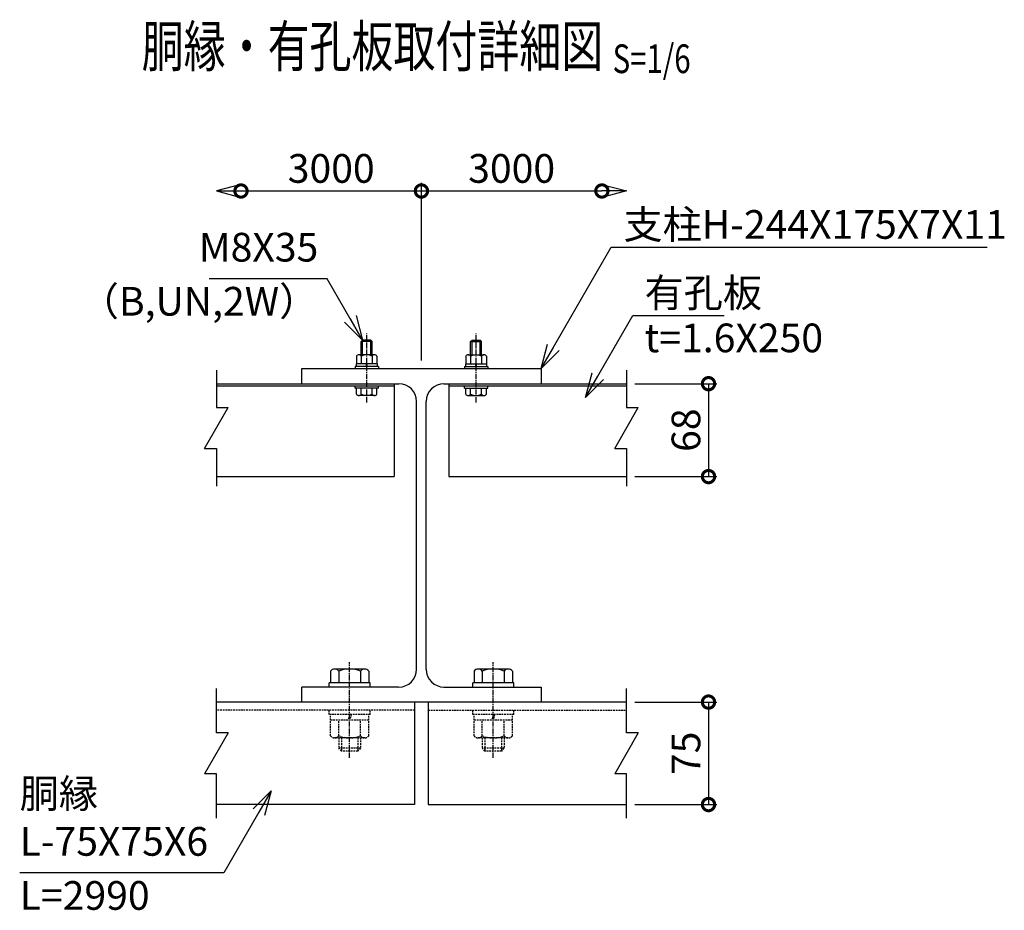
# Model space of a CAD drawing. Units: millimetres. Extents: x 220 to 10300, y -631 to 12948.
# Drawn here: x 2084 to 2804, y 544 to 1196 of the extents above; entities that cross this region are included whole.
import ezdxf
from ezdxf.enums import TextEntityAlignment as Align

# ---------------------------------------------------------------- set-up
doc = ezdxf.new("R2010")
doc.units = ezdxf.units.MM
doc.header["$LTSCALE"] = 0.2
doc.linetypes.add('CENTER2', pattern=[28.575, 19.05, -3.175, 3.175, -3.175])
doc.linetypes.add('DASHED2', pattern=[9.525, 6.35, -3.175])
for name, color, linetype in [('CENTER', 6, 'CENTER2'), ('DASH', 30, 'DASHED2'), ('L', 7, 'Continuous'), ('M', 82, 'Continuous'), ('TEXT', 150, 'Continuous')]:
    doc.layers.add(name, color=color, linetype=linetype)
doc.styles.add('NCE', font='romans.shx', dxfattribs={"width": 0.8, "oblique": 10, "bigfont": 'extfont.shx'})
doc.styles.get("Standard").update_dxf_attribs({"font": 'romans.shx', "width": 0.8, "bigfont": 'extfont.shx'})
doc.dimstyles.new('NCE_new_6', dxfattribs={"dimscale": 6, "dimtxt": 3.5, "dimasz": 3, "dimexe": 1, "dimexo": 1, "dimgap": 1, "dimtad": 1, "dimdsep": 46, "dimtxsty": 'NCE', "dimblk": 'DOTSMALL', "dimcen": 0, "dimclrd": 7, "dimclre": 7, "dimclrt": 256, "dimaunit": 1, "dimadec": 1, "dimazin": 0, "dimtfac": 1, "dimtix": 1, "dimtmove": 2, "dimatfit": 2, "dimldrblk": 'OPEN30', "dimfxl": 0, "dimtolj": 1, "dimtzin": 0, "dimarcsym": 0})

# ---------------------------------------------------------------- blocks, each defined once
blk = doc.blocks.new('Break')
for p, q in [((-1.44, -2.5), (1.44, 2.5)), ((0, 2.5), (1.44, 2.5)), ((-1.44, -2.5), (0, -2.5))]:
    blk.add_line(p, q)
blk = doc.blocks.new('_DotSmall')
at = {"color": 0, "linetype": 'ByBlock', "const_width": 0.5}
blk.add_lwpolyline([(-0.0625, 0, 1), (0.0625, 0, 1)], format="xyb", close=True, dxfattribs=at)
blk = doc.blocks.new('*D3')
at = {"layer": 'TEXT', "color": 7, "lineweight": -2}
for p, q in [((2533.65, 929.81), (2593.65, 929.81)), ((2587.65, 929.81), (2587.65, 861.81)), ((2533.65, 861.81), (2593.65, 861.81))]:
    blk.add_line(p, q, dxfattribs=at)
at = {"layer": 'TEXT', "color": 7, "lineweight": -2, "xscale": 18, "yscale": 18, "zscale": 18}
for p, rotation in [((2587.65, 929.81), 90), ((2587.65, 861.81), 270)]:
    blk.add_blockref('_DotSmall', p, dxfattribs=dict(at, rotation=rotation))
at = {"layer": 'TEXT', "insert": (2571.15, 895.81), "char_height": 21, "attachment_point": 5, "rotation": 90, "style": 'NCE'}
blk.add_mtext('\\A1;68', dxfattribs=at)
blk = doc.blocks.new('_OPEN30')
at = {"color": 0, "linetype": 'ByBlock'}
for p, q in [((-1, 0.268), (0, 0)), ((0, 0), (-1, -0.268)), ((0, 0), (-1, 0))]:
    blk.add_line(p, q, dxfattribs=at)
blk = doc.blocks.new('*D9')
at = {"layer": 'TEXT', "color": 7, "lineweight": -2}
for p, q in [((2377.65, 946.81), (2377.65, 1076.81)), ((2245.65, 1070.81), (2377.65, 1070.81))]:
    blk.add_line(p, q, dxfattribs=at)
at = {"layer": 'TEXT', "color": 7, "lineweight": -2, "xscale": 18, "yscale": 18, "zscale": 18, "rotation": 180}
blk.add_blockref('_DotSmall', (2245.65, 1070.81), dxfattribs=at)
at = {"layer": 'TEXT', "color": 7, "lineweight": -2, "xscale": 18, "yscale": 18, "zscale": 18}
blk.add_blockref('_DotSmall', (2377.65, 1070.81), dxfattribs=at)
at = {"layer": 'TEXT', "insert": (2311.65, 1087.31), "char_height": 21, "attachment_point": 5, "style": 'NCE'}
blk.add_mtext('\\A1;3000', dxfattribs=at)
blk = doc.blocks.new('*D10')
at = {"layer": 'TEXT', "color": 7, "lineweight": -2}
for p, q in [((2377.65, 946.81), (2377.65, 1076.81)), ((2377.65, 1070.81), (2509.65, 1070.81))]:
    blk.add_line(p, q, dxfattribs=at)
at = {"layer": 'TEXT', "color": 7, "lineweight": -2, "xscale": 18, "yscale": 18, "zscale": 18, "rotation": 180}
blk.add_blockref('_DotSmall', (2377.65, 1070.81), dxfattribs=at)
at = {"layer": 'TEXT', "color": 7, "lineweight": -2, "xscale": 18, "yscale": 18, "zscale": 18}
blk.add_blockref('_DotSmall', (2509.65, 1070.81), dxfattribs=at)
at = {"layer": 'TEXT', "insert": (2443.65, 1087.31), "char_height": 21, "attachment_point": 5, "style": 'NCE'}
blk.add_mtext('\\A1;3000', dxfattribs=at)
blk = doc.blocks.new('Title & Scale')
at = {"layer": 'TEXT', "width": 0.75}
blk.add_attdef('図面名', text='', height=5, dxfattribs=at).set_placement((0, 0), align=Align.BOTTOM_RIGHT)
blk.add_attdef('縮尺', text='', height=3.5, dxfattribs=at).set_placement((0, -0.3), align=Align.BOTTOM_LEFT)
blk = doc.blocks.new('*D53')
at = {"layer": 'TEXT', "color": 7, "lineweight": -2}
for p, q in [((2533.65, 696.81), (2593.65, 696.81)), ((2587.65, 696.81), (2587.65, 621.81)), ((2533.65, 621.81), (2593.65, 621.81))]:
    blk.add_line(p, q, dxfattribs=at)
at = {"layer": 'TEXT', "color": 7, "lineweight": -2, "xscale": 18, "yscale": 18, "zscale": 18}
for p, rotation in [((2587.65, 696.81), 90), ((2587.65, 621.81), 270)]:
    blk.add_blockref('_DotSmall', p, dxfattribs=dict(at, rotation=rotation))
at = {"layer": 'TEXT', "insert": (2571.15, 659.31), "char_height": 21, "attachment_point": 5, "rotation": 90, "style": 'NCE'}
blk.add_mtext('\\A1;75', dxfattribs=at)

msp = doc.modelspace()

# ---------------------------------------------------------------- linework, layer by layer
at = {"layer": 'CENTER'}
for p, q in [((2337.647, 916.11), (2337.647, 966.61)), ((2417.647, 916.11), (2417.647, 966.61)), ((2325.147, 656.01), (2325.147, 726.01)), ((2430.147, 656.01), (2430.147, 726.01))]:
    msp.add_line(p, q, dxfattribs=at)
at = {"layer": 'DASH'}
for p, q in [((2372.647, 690.81), (2227.647, 690.81)), ((2310.147, 687.61), (2310.147, 690.81)), ((2340.147, 687.61), (2310.147, 687.61)), ((2311.147, 683.61), (2311.147, 687.61)), ((2325.147, 687.61), (2324.075, 683.61)), ((2326.218, 687.61), (2325.147, 683.61)), ((2339.147, 683.61), (2339.147, 687.61)), ((2340.147, 687.61), (2340.147, 690.81)), ((2382.647, 690.81), (2527.647, 690.81)), ((2415.147, 687.61), (2415.147, 690.81)), ((2445.147, 687.61), (2415.147, 687.61)), ((2416.147, 683.61), (2416.147, 687.61)), ((2430.147, 687.61), (2429.075, 683.61)), ((2431.218, 687.61), (2430.147, 683.61)), ((2444.147, 683.61), (2444.147, 687.61)), ((2445.147, 687.61), (2445.147, 690.81)), ((2311.147, 672.11), (2311.147, 683.61)), ((2339.147, 683.61), (2311.147, 683.61)), ((2317.147, 672.11), (2317.147, 683.61)), ((2333.147, 672.11), (2333.147, 683.61)), ((2339.147, 672.11), (2339.147, 683.61)), ((2416.147, 672.11), (2416.147, 683.61)), ((2444.147, 683.61), (2416.147, 683.61)), ((2422.147, 672.11), (2422.147, 683.61)), ((2438.147, 672.11), (2438.147, 683.61)), ((2444.147, 672.11), (2444.147, 683.61)), ((2336.147, 670.61), (2314.147, 670.61)), ((2317.147, 670.61), (2317.147, 663.01)), ((2319.147, 670.61), (2319.147, 661.01)), ((2331.147, 670.61), (2331.147, 661.01)), ((2333.147, 670.61), (2333.147, 663.01)), ((2441.147, 670.61), (2419.147, 670.61)), ((2422.147, 670.61), (2422.147, 663.01)), ((2424.147, 670.61), (2424.147, 661.01)), ((2436.147, 670.61), (2436.147, 661.01)), ((2438.147, 670.61), (2438.147, 663.01)), ((2319.147, 661.01), (2317.147, 663.01)), ((2333.147, 663.01), (2317.147, 663.01)), ((2333.147, 663.01), (2331.147, 661.01)), ((2424.147, 661.01), (2422.147, 663.01)), ((2438.147, 663.01), (2422.147, 663.01)), ((2438.147, 663.01), (2436.147, 661.01)), ((2331.147, 661.01), (2319.147, 661.01)), ((2436.147, 661.01), (2424.147, 661.01))]:
    msp.add_line(p, q, dxfattribs=at)
for centre, radius, start, end in [((2314.147, 674.36), 3.75, 216.869898, 323.130102), ((2325.147, 692.693), 22.083, 248.760689, 291.239311), ((2336.147, 674.36), 3.75, 216.869898, 323.130102), ((2419.147, 674.36), 3.75, 216.869898, 323.130102), ((2430.147, 692.693), 22.083, 248.760689, 291.239311), ((2441.147, 674.36), 3.75, 216.869898, 323.130102)]:
    msp.add_arc(centre, radius, start, end, dxfattribs=at)
at = {"layer": 'L'}
for p, q in [((2227.647, 939.81), (2227.647, 912.31)), ((2527.647, 939.81), (2527.647, 912.31)), ((2227.647, 882.31), (2227.647, 854.81)), ((2527.647, 882.31), (2527.647, 854.81)), ((2227.647, 674.31), (2227.647, 706.81)), ((2527.647, 674.31), (2527.647, 706.81)), ((2227.647, 611.81), (2227.647, 644.31)), ((2527.647, 611.81), (2527.647, 644.31))]:
    msp.add_line(p, q, dxfattribs=at)
at = {"layer": 'M'}
for p, q in [((2334.647, 961.61), (2333.647, 960.61)), ((2333.647, 950.91), (2333.647, 960.61)), ((2341.647, 960.61), (2333.647, 960.61)), ((2340.647, 961.61), (2334.647, 961.61)), ((2334.647, 950.91), (2334.647, 961.61)), ((2340.647, 950.91), (2340.647, 961.61)), ((2341.647, 960.61), (2340.647, 961.61)), ((2341.647, 950.91), (2341.647, 960.61)), ((2413.647, 960.61), (2414.647, 961.61)), ((2413.647, 950.91), (2413.647, 960.61)), ((2413.647, 960.61), (2421.647, 960.61)), ((2414.647, 961.61), (2420.647, 961.61)), ((2414.647, 950.91), (2414.647, 961.61)), ((2420.647, 950.91), (2420.647, 961.61)), ((2420.647, 961.61), (2421.647, 960.61)), ((2421.647, 950.91), (2421.647, 960.61)), ((2343.397, 950.91), (2331.897, 950.91)), ((2411.897, 950.91), (2423.397, 950.91)), ((2345.347, 944.41), (2329.947, 944.41)), ((2329.947, 944.41), (2329.947, 942.41)), ((2330.147, 949.91), (2330.147, 944.41)), ((2333.647, 949.91), (2333.647, 944.41)), ((2337.647, 942.41), (2337.111, 944.41)), ((2338.182, 942.41), (2337.647, 944.41)), ((2341.647, 949.91), (2341.647, 944.41)), ((2345.147, 949.91), (2345.147, 944.41)), ((2345.347, 944.41), (2345.347, 942.41)), ((2409.947, 944.41), (2425.347, 944.41)), ((2409.947, 944.41), (2409.947, 942.41)), ((2410.147, 949.91), (2410.147, 944.41)), ((2413.647, 949.91), (2413.647, 944.41)), ((2417.647, 942.41), (2417.111, 944.41)), ((2418.182, 942.41), (2417.647, 944.41)), ((2421.647, 949.91), (2421.647, 944.41)), ((2425.147, 949.91), (2425.147, 944.41)), ((2425.347, 944.41), (2425.347, 942.41)), ((2290.147, 940.81), (2465.147, 940.81)), ((2290.147, 929.81), (2290.147, 940.81)), ((2329.147, 942.41), (2329.147, 940.81)), ((2346.147, 942.41), (2329.147, 942.41)), ((2346.147, 942.41), (2346.147, 940.81)), ((2409.147, 942.41), (2409.147, 940.81)), ((2409.147, 942.41), (2426.147, 942.41)), ((2426.147, 942.41), (2426.147, 940.81)), ((2465.147, 940.81), (2465.147, 929.81)), ((2227.647, 929.81), (2361.147, 929.81)), ((2357.647, 929.81), (2357.647, 861.81)), ((2394.147, 929.81), (2527.647, 929.81)), ((2397.647, 929.81), (2397.647, 861.81)), ((2227.647, 928.21), (2357.647, 928.21)), ((2329.147, 926.61), (2329.147, 928.21)), ((2346.147, 926.61), (2329.147, 926.61)), ((2330.147, 922.11), (2330.147, 926.61)), ((2333.647, 922.11), (2333.647, 926.61)), ((2341.647, 922.11), (2341.647, 926.61)), ((2345.147, 922.11), (2345.147, 926.61)), ((2346.147, 926.61), (2346.147, 928.21)), ((2397.647, 928.21), (2527.647, 928.21)), ((2409.147, 926.61), (2409.147, 928.21)), ((2409.147, 926.61), (2426.147, 926.61)), ((2410.147, 922.11), (2410.147, 926.61)), ((2413.647, 922.11), (2413.647, 926.61)), ((2421.647, 922.11), (2421.647, 926.61)), ((2425.147, 922.11), (2425.147, 926.61)), ((2426.147, 926.61), (2426.147, 928.21)), ((2343.397, 921.11), (2331.897, 921.11)), ((2374.147, 720.81), (2374.147, 916.81)), ((2381.147, 720.81), (2381.147, 916.81)), ((2411.897, 921.11), (2423.397, 921.11)), ((2227.647, 861.81), (2357.647, 861.81)), ((2397.647, 861.81), (2527.647, 861.81)), ((2336.147, 721.01), (2314.147, 721.01)), ((2441.147, 721.01), (2419.147, 721.01)), ((2311.147, 719.51), (2311.147, 711.01)), ((2317.147, 719.51), (2317.147, 711.01)), ((2333.147, 719.51), (2333.147, 711.01)), ((2339.147, 719.51), (2339.147, 711.01)), ((2416.147, 719.51), (2416.147, 711.01)), ((2422.147, 719.51), (2422.147, 711.01)), ((2438.147, 719.51), (2438.147, 711.01)), ((2444.147, 719.51), (2444.147, 711.01)), ((2290.147, 696.81), (2290.147, 707.81)), ((2360.897, 707.81), (2290.147, 707.81)), ((2310.147, 707.81), (2310.147, 711.01)), ((2340.147, 711.01), (2310.147, 711.01)), ((2340.147, 707.81), (2340.147, 711.01)), ((2394.397, 707.81), (2465.147, 707.81)), ((2415.147, 707.81), (2415.147, 711.01)), ((2445.147, 711.01), (2415.147, 711.01)), ((2445.147, 707.81), (2445.147, 711.01)), ((2465.147, 707.81), (2465.147, 696.81)), ((2527.647, 696.81), (2227.647, 696.81)), ((2372.647, 696.81), (2372.647, 621.81)), ((2382.647, 696.81), (2382.647, 621.81)), ((2372.647, 621.81), (2227.647, 621.81)), ((2382.647, 621.81), (2527.647, 621.81))]:
    msp.add_line(p, q, dxfattribs=at)
for centre, radius, start, end in [((2331.897, 948.879), 2.031, 30.510237, 149.489763), ((2337.647, 942.41), 8.5, 61.927513, 118.072487), ((2343.397, 948.879), 2.031, 30.510237, 149.489763), ((2411.897, 948.879), 2.031, 30.510237, 149.489763), ((2417.647, 942.41), 8.5, 61.927513, 118.072487), ((2423.397, 948.879), 2.031, 30.510237, 149.489763), ((2361.147, 916.81), 13, 360, 90), ((2394.147, 916.81), 13, 90, 180), ((2331.897, 923.141), 2.031, 210.510237, 329.489763), ((2337.647, 929.61), 8.5, 241.927513, 298.072487), ((2343.397, 923.141), 2.031, 210.510237, 329.489763), ((2411.897, 923.141), 2.031, 210.510237, 329.489763), ((2417.647, 929.61), 8.5, 241.927513, 298.072487), ((2423.397, 923.141), 2.031, 210.510237, 329.489763), ((2314.147, 717.26), 3.75, 36.869898, 143.130102), ((2325.147, 698.927), 22.083, 68.760689, 111.239311), ((2336.147, 717.26), 3.75, 36.869898, 143.130102), ((2361.147, 720.81), 13, 270, 360), ((2394.147, 720.81), 13, 180, 270), ((2419.147, 717.26), 3.75, 36.869898, 143.130102), ((2430.147, 698.927), 22.083, 68.760689, 111.239311), ((2441.147, 717.26), 3.75, 36.869898, 143.130102)]:
    msp.add_arc(centre, radius, start, end, dxfattribs=at)

# ---------------------------------------------------------------- block references
at = {"layer": 'L'}
for name, p, xscale, yscale, zscale in [('_OPEN30', (2227.647, 1070.81), -18, 18, 18), ('_OPEN30', (2527.647, 1070.81), 18, 18, 18), ('Break', (2227.647, 897.31), 6, 6, 6), ('Break', (2527.647, 897.31), 6, 6, 6)]:
    msp.add_blockref(name, p, dxfattribs=dict(at, xscale=xscale, yscale=yscale, zscale=zscale))
at = {"layer": 'L', "xscale": 6, "yscale": 6, "zscale": 6, "rotation": 180}
for p in [(2227.647, 659.31), (2527.647, 659.31)]:
    msp.add_blockref('Break', p, dxfattribs=at)
at = {"layer": 'TEXT', "xscale": 6, "yscale": 6, "zscale": 6}
msp.add_blockref('Title & Scale', (2517.528, 1152.329), dxfattribs=at).add_auto_attribs({'図面名': '%%u胴縁・有孔板取付詳細図 ', '縮尺': '%%uS=1/6'})

# ---------------------------------------------------------------- texts
at = {"layer": 'TEXT', "char_height": 21, "style": 'NCE'}
for s, insert, attachment_point in [('\\A1;支柱H-244X175X7X11', (2525.448, 1035.81), 7), ('M8X35', (2302.199, 1012.61), 9), ('\\A1;有孔板', (2540.87, 985.81), 7), ('（B,UN,2W）', (2302.199, 1000.61), 3), ('t=1.6X250', (2540.87, 973.81), 1), ('胴縁\\PL-75X75X6', (2083.771, 577.81), 7), ('L=2990', (2083.771, 565.81), 1)]:
    msp.add_mtext(s, dxfattribs=dict(at, insert=insert, attachment_point=attachment_point))

# ---------------------------------------------------------------- dimensions: what is measured, and where the dimension line sits
at = {"layer": 'TEXT'}
for base, p1, p2, picture, middle in [((2377.647, 1070.81), (2245.647, 1070.81), (2377.647, 940.81), '*D9', (2311.647, 1087.31)), ((2509.647, 1070.81), (2377.647, 940.81), (2509.647, 1070.81), '*D10', (2443.647, 1087.31))]:
    dim = msp.add_linear_dim(base=base, p1=p1, p2=p2, text='3000', dimstyle='NCE_new_6', dxfattribs=at)
    dim.commit()
    dim.dimension.update_dxf_attribs({"geometry": picture, "text_midpoint": middle})
for base, p1, p2, angle, picture, middle in [((2587.647, 861.81), (2527.647, 929.81), (2527.647, 861.81), 90, '*D3', (2571.147, 895.81)), ((2587.647, 621.81), (2527.647, 696.81), (2527.647, 621.81), 270, '*D53', (2571.147, 659.31))]:
    dim = msp.add_linear_dim(base=base, p1=p1, p2=p2, angle=angle, dimstyle='NCE_new_6', dxfattribs=at)
    dim.commit()
    dim.dimension.update_dxf_attribs({"geometry": picture, "text_midpoint": middle})

# ---------------------------------------------------------------- leaders
at = {"layer": 'TEXT', "annotation_type": 0, "has_hookline": 1}
for points, hookline_direction, text_width in [([(2465.147, 940.81), (2516.531, 1029.81), (2519.448, 1029.81)], 0, 266.103), ([(2334.647, 961.61), (2308.666, 1006.61), (2308.199, 1006.61)], 1, 79.703), ([(2497.647, 919.81), (2532.288, 979.81), (2534.87, 979.81)], 0, 58.222), ([(2267.647, 631.81), (2233.006, 571.81), (2232.945, 571.81)], 1, 143.174)]:
    msp.add_leader(points, dimstyle='NCE_new_6', override={"dimgap": 1, "dimtad": 1}, dxfattribs=dict(at, hookline_direction=hookline_direction, text_width=text_width))

doc.saveas('drawing.dxf')
